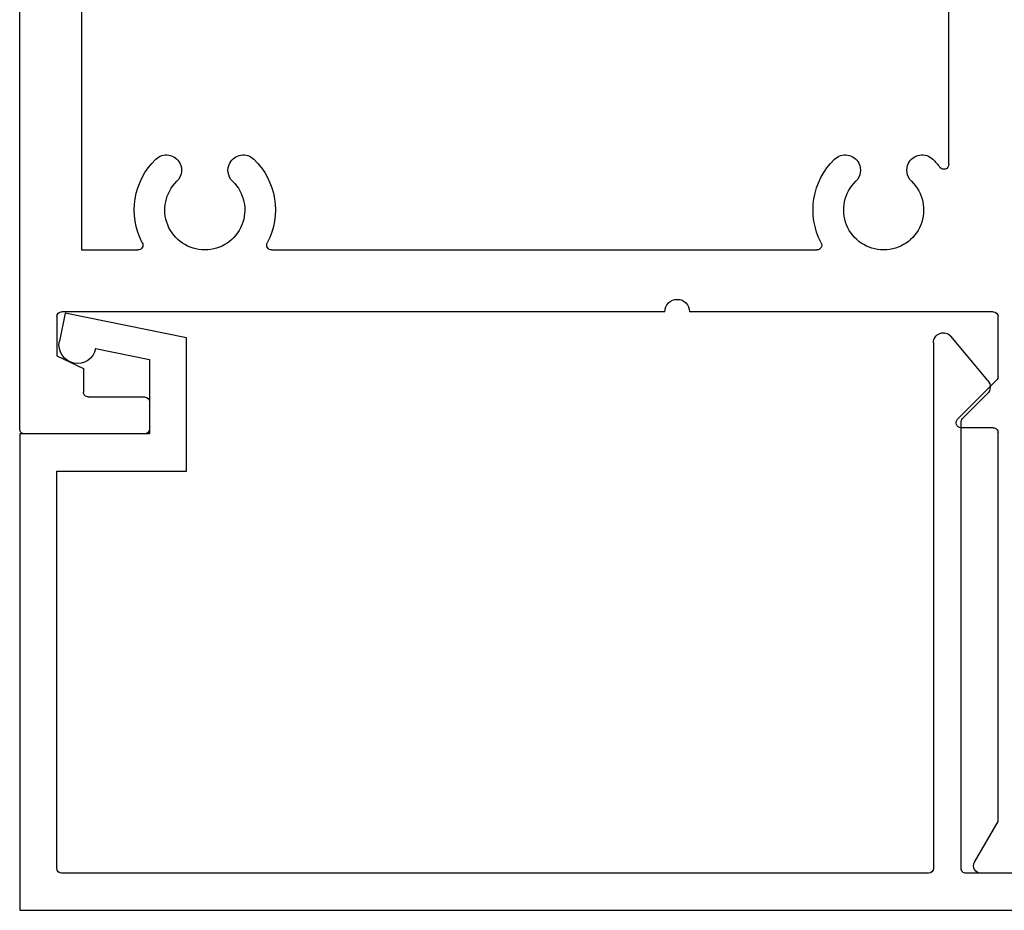
# Model space of a CAD drawing. Extents: x -82 to 113, y -91 to 80.
# Drawn here: x 16 to 18, y 37 to 39 of the extents above; entities that cross this region are included whole.
import ezdxf

# ---------------------------------------------------------------- set-up
doc = ezdxf.new("R2010")
doc.units = 0
doc.header["$MEASUREMENT"] = 0
doc.layers.get('0').update_dxf_attribs({"linetype": 'CONTINUOUS'})
doc.layers.add('FRAME', color=1, linetype='CONTINUOUS')

# ---------------------------------------------------------------- blocks, each defined once
blk = doc.blocks.new('3911-2_Nail-Fin_Frame_Component')
for p, q in [((0.06250000000011369, -1.899999528038678), (0.0625, -0.009999999999990905)), ((-0.06249999999602451, -0.2601066833678249), (-0.06249999999602451, -1.537213371504999)), ((-1.819727747741243, -1.363788640667936), (-1.819727747740789, -0.4234247307669481)), ((-0.4479726511951903, -1.537213371504977), (-1.552245348796422, -1.537213371504935)), ((-0.06249999999602451, -1.537213371504999), (-0.1770273487965177, -1.537213371504977)), ((-1.919500145708753, -1.793929100304536), (-1.919500145708753, -1.672213371551983)), ((-1.909500145708755, -1.662213371551983), (-1.294500145708724, -1.662213371551847)), ((-1.24450014570877, -1.662213371552117), (-0.02249999999982322, -1.662213371561947)), ((-0.01249999999990337, -1.672213371561947), (-0.01249999999990337, -1.751589558311095)), ((-0.01249999999990337, -1.751589558311095), (-0.06650198855822964, -1.777626080257122)), ((-0.06650198855822964, -1.777626080257122), (-0.06650198855813727, -1.82499952804917)), ((-1.837429077896886, -1.880142303740264), (-1.916571213520626, -1.801000168116396)), ((-0.07650198855813528, -1.834999528049189), (-0.1905000000007178, -1.834999528049202)), ((-0.2005000000007158, -1.844999528049201), (-0.2005000000007158, -1.899999528037911)), ((-1.919500145708753, -2.694966679006072), (-1.919500145708753, -1.907213371552119)), ((-1.909500145708748, -1.89721337155212), (-1.844500145708807, -1.897213371552144)), ((-0.1905000000007462, -1.909999528037911), (0.05250000000008725, -1.909999528038679)), ((-1.919499601180064, -2.694966679006072), (-1.919500145708753, -2.694966679006072)), ((-1.871848966085167, -2.777500000003315), (-1.919499601180064, -2.694966679006072)), ((-2.05949960118312, -2.800000000004176), (-1.884839490842865, -2.800000000002171))]:
    blk.add_line(p, q)
for centre, radius, start, end in [((-1.687717999805868, -1.456106685502618), 0.1429999999781342, 134.0684594975486, 142.8872172952396), ((-1.765615945608026, -1.375633646322573), 0.03100000000014819, 28.00000000018763, 134.0684593829505), ((-1.609820054384158, -1.375633646322478), 0.03099999999998967, 45.93154061709838, 151.9999999999747), ((-1.687717999997067, -1.456106685719529), 0.143000000002271, 332.3059834697703, 45.93154061741738), ((-0.3124999999898854, -1.456106685681233), 0.1429999999785498, 134.0684593948255, 207.6940165428987), ((-0.3903979456081803, -1.375633646322539), 0.03100000000008372, 28.0000000001803, 134.068459382916), ((-0.2346020543842542, -1.375633646322478), 0.03099999999999029, 45.93154061709721, 151.9999999999739), ((-0.3124999999971614, -1.456106685719548), 0.1430000000022847, 332.305983469759, 45.93154061742285), ((-1.809727747741161, -1.363788640667924), 0.01000000000008268, 180.0000000000713, 322.8872171807206), ((-1.765615945608038, -1.375633646322277), 0.03100000000001897, 314.0684593825704, 27.99999999969492), ((-1.609820054384162, -1.37563364632245), 0.030999999999973, 152.0000000000158, 225.9315406170571), ((-0.390397945608246, -1.375633646322344), 0.03100000000004956, 314.0684593828059, 27.99999999980442), ((-0.2346020543842577, -1.37563364632245), 0.030999999999973, 152.0000000000158, 225.9315406170571), ((-1.687717999996156, -1.45610668571724), 0.08100000000004709, 134.0684593829706, 45.9315406170294), ((-0.3124999999962519, -1.45610668571724), 0.08100000000004709, 134.0684593829706, 45.9315406170294), ((-1.552245348782561, -1.527213371527744), 0.009999999977190477, 152.3059833908852, 269.9999999205829), ((-0.4479726511952844, -1.527213371504932), 0.01000000000004455, 270.0000000005394, 27.69401653075311), ((-0.1770273487826621, -1.527213371527792), 0.009999999977185148, 152.30598339088, 269.9999999206133), ((-1.269500145708747, -1.662213371551985), 0.02499999999997726, 359.9999999996987, 179.9999999996824), ((-1.909500145708753, -1.672213371551983), 0.009999999999999787, 90.00000000001017, 180), ((-0.02249999999990315, -1.672213371561947), 0.009999999999999787, 0, 89.999999999542), ((-1.909500145708754, -1.793929100304538), 0.009999999999999102, 179.9999999999847, 224.9999999999388), ((-0.190500000000716, -1.844999528049201), 0.009999999999999787, 90.00000000001017, 180), ((-0.07650198855813706, -1.82499952804919), 0.009999999999999787, 270.0000000000102, 1.170444122778574e-10), ((-1.844500145708806, -1.887213371552115), 0.0100000000000291, 269.9999999999949, 44.99999999971933), ((-1.909500145708752, -1.90721337155212), 0.01000000000000068, 89.99999999997456, 179.9999999999949), ((-0.190500000000716, -1.899999528037911), 0.009999999999999787, 180.000000000005, 269.999999999827), ((0.05250000000011568, -1.899999528038681), 0.00999999999999801, 269.9999999998371, 1.526666247102488e-11), ((-1.884839347142247, -2.785000000002831), 0.01500000000002898, 269.999451104073, 29.99999999780204)]:
    blk.add_arc(centre, radius, start, end)
blk = doc.blocks.new('3912_Frame_Snap-In')
for p, q in [((-0.328000000000932, 0.195000000000789), (-0.08200000000095109, 0.2449995280364448)), ((-0.08200000000095109, 0.2449995280364448), (-0.07038817532650476, 0.1878688113652487)), ((-1.951343454291382, 0.1084633169667111), (-1.876320404361207, 0.1978723062483727)), ((-1.840999515498828, 0.1850165540546431), (-1.840999515498713, -0.8800004719635339)), ((-0.328000000000932, -0.07499999999920703), (-0.328000000000932, 0.195000000000789)), ((-0.1438730232704781, 0.1729330076458524), (-0.2530000000005455, 0.1507529371886847)), ((-0.2530000000005455, 0.1507529371886847), (-0.2530000000008865, 8.100187187665142e-13)), ((-1.899928447686936, 0.03122917578333251), (-1.95016470105275, 0.08146542914926691)), ((-1.896999515498867, -0.8800004719637577), (-1.896999515498867, 0.02415810797146811)), ((-0.2530000000008865, 8.100187187665142e-13), (0.01000000000005663, -4.263256414560601e-14)), ((0.01000000000005663, -4.263256414560601e-14), (0.009999999999488196, -0.965000471963549)), ((-0.06500000000067097, -0.07499999999922125), (-0.328000000000932, -0.07499999999920703)), ((-0.06500000000067097, -0.880000471963541), (-0.06500000000067097, -0.07499999999922125)), ((-2.111999601183177, -0.8900004719636456), (-1.906999515498858, -0.8900004719637593)), ((-1.830999515498722, -0.8900004719635355), (-0.07500000000066187, -0.8900004719635319)), ((-2.14199960118315, -0.9650004719635632), (-2.14199960118315, -0.9200004719636468)), ((0.009999999999488196, -0.965000471963549), (-2.14199960118315, -0.9650004719635632))]:
    blk.add_line(p, q)
for centre, radius, start, end in [((-1.860999515498827, 0.1850165540546416), 0.01999999999999981, 4.37326268701238e-12, 139.9999999999983), ((-0.1071243959201436, 0.1804021703429015), 0.03750000004704997, 191.4888756380517, 11.48887563805157), ((-1.936022565429003, 0.09560756477298067), 0.01999999999999951, 140.0000000000003, 224.9999999999318), ((-1.906999515498833, 0.024158107971546), 0.009999999999966036, 359.9999999995537, 44.99999999955489), ((-2.111999601183175, -0.9200004719636201), 0.02999999999997449, 90.00000000000337, 180.0000000000509), ((-1.90699951549886, -0.8800004719637657), 0.00999999999999357, 270.0000000000152, 4.57999874131041e-11), ((-1.830999515498717, -0.8800004719635393), 0.009999999999996234, 179.9999999999695, 269.9999999999695), ((-0.07500000000066187, -0.880000471963541), 0.009999999999990905, 270, 0)]:
    blk.add_arc(centre, radius, start, end)
blk = doc.blocks.new('3923_In-Swing_Nail-Fin_Frame_Assembly')
at = {"xscale": -1, "rotation": 2.957634137601417e-12}
blk.add_blockref('3911-2_Nail-Fin_Frame_Component', (0.06249999999999948, 0.009999999999994142), dxfattribs=at)
at = {"xscale": -1}
blk.add_blockref('3912_Frame_Snap-In', (0.01000000000001082, -1.899999528038687), dxfattribs=at)

msp = doc.modelspace()

# ---------------------------------------------------------------- block references
at = {"layer": 'FRAME'}
msp.add_blockref('3923_In-Swing_Nail-Fin_Frame_Assembly', (15.7528567744962, 40.20032092413221), dxfattribs=at)

doc.saveas('drawing.dxf')
